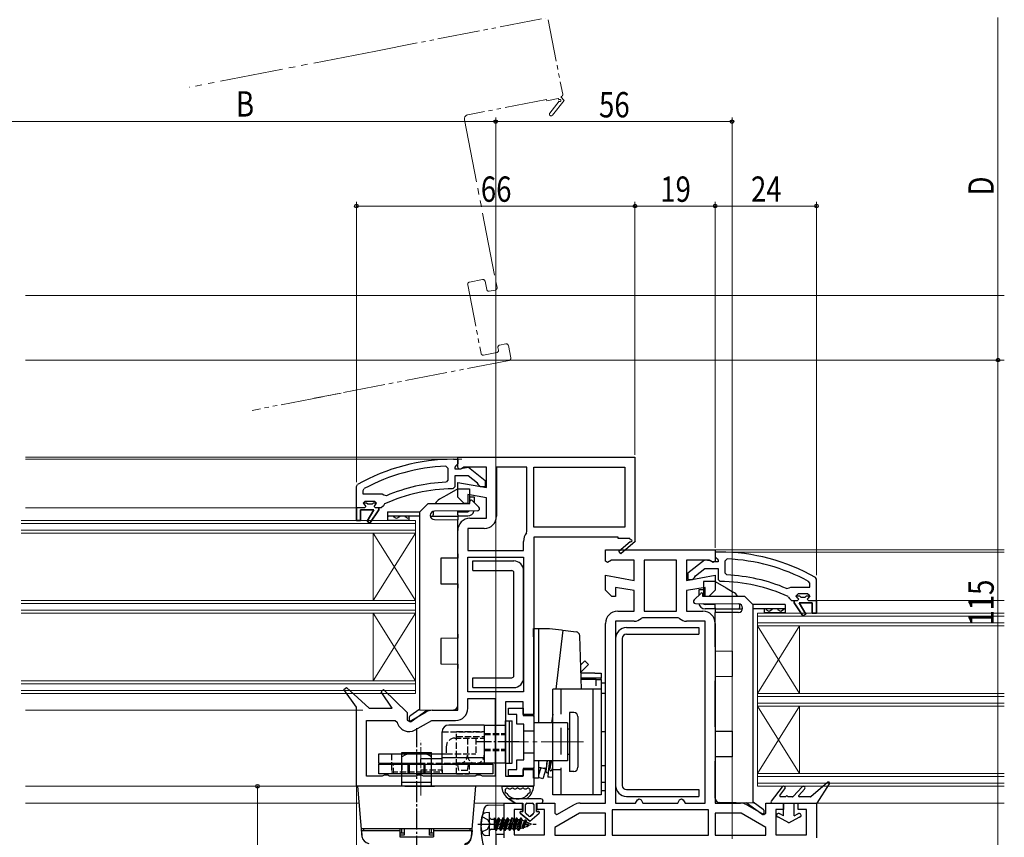
# Model space of a CAD drawing. Extents: x 0 to 990, y 0 to 1602.
# Drawn here: x 331 to 564, y 312 to 506 of the extents above; entities that cross this region are included whole.
import ezdxf

# ---------------------------------------------------------------- set-up
doc = ezdxf.new("R2010")
doc.units = 0
for name, pattern in [('HIDDEN', [9.525, 6.35, -3.175]), ('YCENTER_1', [13, 10, -1, 1, -1]), ('YDIVIDE_1', [15, 10, -1, 1, -1, 1, -1]), ('YHIDDEN_1', [4, 3, -1])]:
    doc.linetypes.add(name, pattern=pattern)
for name, color, linetype, lineweight in [('YKK_11', 7, 'CONTINUOUS', 30), ('YKK_12', 2, 'CONTINUOUS', 13), ('YKK_13', 4, 'CONTINUOUS', 30), ('YKK_D', 6, 'CONTINUOUS', 13)]:
    doc.layers.add(name, color=color, linetype=linetype, lineweight=lineweight)
doc.styles.add('text-b', font='extslim2.shx', dxfattribs={"width": 0.8, "bigfont": 'extfont2.shx'})

msp = doc.modelspace()

# ---------------------------------------------------------------- linework, layer by layer
at = {"layer": 'YKK_11', "linetype": 'ByBlock', "lineweight": 30, "ltscale": 0.5}
for p, q in [((433.28, 401.49), (434.28, 401.49)), ((434.28, 401.49), (434.28, 400.39)), ((433.85, 399.89), (433.58, 399.6)), ((433.58, 399.6), (433.58, 399.19)), ((433.58, 399.19), (434.98, 399.19)), ((434.28, 400.39), (433.85, 399.89)), ((434.98, 399.19), (435.38, 399.39)), ((435.38, 399.39), (436.8, 399.58)), ((436.8, 399.58), (440.78, 396.46)), ((436.74, 397.59), (433.58, 397.59)), ((433.58, 397.59), (433.58, 394.99)), ((438.99, 395.83), (436.74, 397.59)), ((410.28, 395.04), (410.54, 395.47)), ((410.28, 389.99), (410.28, 395.04)), ((433.58, 394.99), (433.09, 394.49)), ((439.18, 395.46), (438.99, 395.83)), ((439.68, 394.99), (439.18, 395.46)), ((440.78, 394.99), (439.68, 394.99)), ((440.78, 396.46), (440.78, 394.99)), ((410.28, 386.99), (410.28, 389.99)), ((410.28, 389.99), (410.28, 386.99)), ((412.18, 389.99), (410.28, 389.99)), ((411.88, 391.09), (412.38, 391.59)), ((412.69, 391.09), (411.88, 391.09)), ((412.69, 391.09), (411.88, 391.09)), ((411.88, 391.09), (412.26, 390.58)), ((412.48, 390.29), (412.18, 389.99)), ((412.26, 390.58), (412.48, 390.29)), ((412.38, 391.59), (414.58, 391.59)), ((412.99, 390.83), (412.69, 391.09)), ((412.99, 390.83), (412.69, 391.09)), ((413.98, 390.83), (412.99, 390.83)), ((413.98, 390.83), (412.99, 390.83)), ((414.28, 391.09), (413.98, 390.83)), ((414.28, 391.09), (413.98, 390.83)), ((415.08, 391.09), (414.28, 391.09)), ((415.08, 391.09), (414.28, 391.09)), ((415.08, 391.09), (414.28, 391.09)), ((414.58, 391.59), (415.08, 391.09)), ((416.18, 389.99), (415.58, 389.99)), ((415.58, 389.99), (415.58, 389.49)), ((416.68, 390.48), (416.18, 389.99)), ((416.97, 390.92), (416.68, 390.48)), ((414.38, 389.49), (411.28, 389.49)), ((411.28, 389.49), (411.28, 386.99)), ((412.82, 386.78), (414.38, 389.49)), ((415.58, 389.49), (413.5, 386.36)), ((411.28, 386.99), (410.28, 386.99)), ((413.5, 386.36), (412.82, 386.78)), ((496.28, 379.5), (495.28, 379.5)), ((495.28, 379.5), (495.28, 378.4)), ((495.28, 378.4), (495.72, 377.9)), ((492.77, 377.59), (488.78, 374.47)), ((490.58, 373.84), (492.82, 375.6)), ((494.18, 377.4), (492.77, 377.59)), ((492.82, 375.6), (495.98, 375.6)), ((494.58, 377.2), (494.18, 377.4)), ((495.98, 377.2), (494.58, 377.2)), ((495.72, 377.9), (495.98, 377.6)), ((495.98, 377.6), (495.98, 377.2)), ((495.98, 375.6), (495.98, 373)), ((488.78, 374.47), (488.78, 373)), ((489.88, 373), (490.38, 373.47)), ((490.38, 373.47), (490.58, 373.84)), ((519.28, 373.05), (519.03, 373.48)), ((488.78, 373), (489.88, 373)), ((495.98, 373), (496.48, 372.5)), ((519.28, 368), (519.28, 373.05)), ((512.59, 368.92), (512.88, 368.48)), ((514.98, 369.6), (514.48, 369.1)), ((514.48, 369.1), (515.29, 369.1)), ((514.48, 369.1), (515.29, 369.1)), ((514.48, 369.1), (515.29, 369.1)), ((517.18, 369.6), (514.98, 369.6)), ((515.29, 369.1), (515.59, 368.84)), ((515.29, 369.1), (515.59, 368.84)), ((515.59, 368.84), (516.58, 368.84)), ((515.59, 368.84), (516.58, 368.84)), ((516.58, 368.84), (516.88, 369.1)), ((516.58, 368.84), (516.88, 369.1)), ((516.88, 369.1), (517.68, 369.1)), ((516.88, 369.1), (517.68, 369.1)), ((517.31, 368.59), (517.08, 368.3)), ((517.68, 369.1), (517.18, 369.6)), ((517.68, 369.1), (517.31, 368.59)), ((512.88, 368.48), (513.38, 368)), ((513.38, 368), (513.98, 368)), ((513.98, 368), (513.98, 367.5)), ((513.98, 367.5), (516.07, 364.37)), ((516.75, 364.79), (515.18, 367.5)), ((515.18, 367.5), (518.28, 367.5)), ((517.08, 368.3), (517.38, 368)), ((517.38, 368), (519.28, 368)), ((518.28, 367.5), (518.28, 365)), ((519.28, 365), (519.28, 368)), ((519.28, 368), (519.28, 365)), ((516.07, 364.37), (516.75, 364.79)), ((518.28, 365), (519.28, 365))]:
    msp.add_line(p, q, dxfattribs=at)
at = {"layer": 'YKK_11', "linetype": 'ByBlock', "lineweight": -2}
for p, q in [((434.28, 400.49), (434.28, 401.99)), ((434.28, 401.99), (476.28, 401.99)), ((476.28, 401.99), (476.28, 382.12)), ((434.28, 399.59), (434.28, 400.49)), ((434.58, 399.13), (434.28, 399.59)), ((435.05, 399.16), (434.58, 399.13)), ((435.73, 399.59), (435.05, 399.16)), ((441.08, 399.59), (435.73, 399.59)), ((441.08, 394.78), (441.08, 399.59)), ((450.68, 399.59), (443.48, 399.59)), ((443.48, 399.59), (443.48, 387.99)), ((450.68, 384.35), (450.68, 399.59)), ((450.68, 384.35), (450.68, 399.59)), ((452.28, 399.59), (473.88, 399.59)), ((452.28, 399.59), (473.88, 399.59)), ((452.28, 385.39), (452.28, 399.59)), ((473.88, 399.59), (473.88, 385.39)), ((434.28, 392.49), (434.28, 395.98)), ((434.28, 395.98), (441.08, 394.78)), ((435.78, 390.99), (434.28, 392.49)), ((441.08, 392.34), (436.68, 393.12)), ((436.68, 393.12), (436.68, 390.99)), ((441.08, 387.49), (441.08, 392.34)), ((436.68, 390.99), (435.78, 390.99)), ((437.18, 387.49), (441.08, 387.49)), ((440.58, 385.09), (436.68, 385.09)), ((436.68, 385.09), (436.68, 379.89)), ((473.88, 385.39), (452.28, 385.39)), ((434.28, 341.99), (434.28, 384.59)), ((450.58, 384.05), (450.68, 384.35)), ((472.28, 382.99), (452.28, 382.99)), ((452.28, 382.99), (452.28, 340.99)), ((472.28, 382.69), (472.28, 382.99)), ((475.03, 382.69), (472.28, 382.69)), ((475.21, 382.38), (475.03, 382.69)), ((449.88, 379.89), (449.88, 381.99)), ((472.42, 379.69), (475.14, 382)), ((476.36, 381.99), (472.94, 379.08)), ((476.28, 382.12), (476.36, 381.99)), ((436.68, 379.89), (449.88, 379.89)), ((436.68, 346.39), (436.68, 378.29)), ((436.68, 346.39), (436.68, 378.29)), ((436.68, 378.29), (449.88, 378.29)), ((449.88, 378.29), (449.88, 346.39)), ((472.94, 379.08), (472.42, 379.69)), ((407.33, 346.89), (407.92, 347.41)), ((410.28, 342.7), (407.33, 346.89)), ((407.92, 347.41), (413.28, 342.49)), ((416.13, 346.4), (416.73, 346.9)), ((418.75, 342.49), (416.13, 346.4)), ((416.73, 346.9), (422.28, 341.5)), ((449.88, 346.39), (436.68, 346.39)), ((436.68, 342.49), (436.68, 344.79)), ((436.68, 344.79), (443.18, 344.79)), ((443.18, 344.79), (443.18, 326.39)), ((443.18, 344.79), (443.18, 326.39)), ((449.78, 343.99), (445.58, 343.99)), ((445.58, 343.99), (445.58, 326.39)), ((449.78, 340.99), (449.78, 343.99)), ((410.28, 323.99), (410.28, 342.7)), ((413.28, 342.49), (418.75, 342.49)), ((422.28, 341.5), (422.28, 339.64)), ((422.85, 339.31), (426.81, 341.6)), ((428.26, 341.99), (434.28, 341.99)), ((452.28, 340.99), (449.78, 340.99)), ((412.68, 326.39), (412.68, 339.59)), ((412.68, 339.59), (419.47, 339.59)), ((419.47, 339.59), (419.96, 339.2)), ((422.28, 339.64), (422.85, 339.31)), ((424.23, 337.34), (428.12, 339.59)), ((428.12, 339.59), (433.78, 339.59)), ((416.85, 326.64), (416.42, 326.39)), ((417.72, 326.64), (416.85, 326.64)), ((418.15, 326.39), (417.72, 326.64)), ((424.85, 326.64), (424.42, 326.39)), ((425.72, 326.64), (424.85, 326.64)), ((426.15, 326.39), (425.72, 326.64)), ((438.85, 326.64), (438.42, 326.39)), ((439.72, 326.64), (438.85, 326.64)), ((440.15, 326.39), (439.72, 326.64)), ((449.78, 326.39), (449.78, 327.99)), ((449.78, 327.99), (452.28, 327.99)), ((452.28, 327.99), (452.28, 323.99)), ((416.42, 326.39), (412.68, 326.39)), ((424.42, 326.39), (418.15, 326.39)), ((438.42, 326.39), (426.15, 326.39)), ((443.18, 326.39), (440.15, 326.39)), ((445.58, 326.39), (449.78, 326.39)), ((452.28, 323.99), (410.28, 323.99))]:
    msp.add_line(p, q, dxfattribs=at)
at = {"layer": 'YKK_11', "linetype": 'ByBlock', "lineweight": -2, "ltscale": 0.5}
for p, q in [((431.46, 399.85), (431.98, 399.35)), ((431.98, 399.35), (431.98, 396.55)), ((411.88, 394.1), (412.15, 394.53)), ((431.98, 396.55), (431.51, 396.05)), ((411.88, 393.19), (411.88, 394.1)), ((416.4, 393.19), (411.88, 393.19)), ((416.4, 393.19), (411.88, 393.19)), ((416.79, 393), (416.4, 393.19)), ((417.38, 392.84), (416.79, 393)), ((410.28, 389.99), (410.28, 386.99)), ((415.08, 391.09), (414.28, 391.09)), ((414.48, 390.29), (414.71, 390.58)), ((414.78, 389.99), (414.48, 390.29)), ((414.71, 390.58), (415.08, 391.06)), ((415.58, 389.99), (414.78, 389.99)), ((415.08, 391.06), (415.08, 391.09)), ((415.58, 389.49), (415.58, 389.99)), ((411.28, 386.99), (411.28, 389.49)), ((411.28, 389.49), (414.38, 389.49)), ((414.38, 389.49), (412.82, 386.78)), ((413.5, 386.36), (415.58, 389.49)), ((410.28, 386.99), (411.28, 386.99)), ((412.82, 386.78), (413.5, 386.36)), ((469.28, 377.31), (469.28, 380)), ((469.28, 380), (482.28, 380)), ((482.28, 380), (495.28, 380)), ((495.28, 380), (495.28, 377.31)), ((469.8, 377.02), (469.28, 377.31)), ((470.73, 377.6), (469.8, 377.02)), ((476.08, 377.6), (470.73, 377.6)), ((476.08, 372.79), (476.08, 377.6)), ((482.28, 377.6), (478.48, 377.6)), ((478.48, 377.6), (478.48, 365.5)), ((486.08, 377.6), (482.28, 377.6)), ((486.08, 365.5), (486.08, 377.6)), ((486.08, 365.5), (486.08, 377.6)), ((493.84, 377.6), (488.48, 377.6)), ((488.48, 377.6), (488.48, 372.79)), ((494.77, 377.02), (493.84, 377.6)), ((495.28, 377.31), (494.77, 377.02)), ((498.1, 377.86), (497.58, 377.36)), ((497.58, 377.36), (497.58, 374.56)), ((469.28, 370.5), (469.28, 373.99)), ((469.28, 373.99), (476.08, 372.79)), ((488.48, 372.79), (495.28, 373.99)), ((495.28, 373.99), (495.28, 370.5)), ((497.58, 374.56), (498.06, 374.06)), ((476.08, 370.36), (471.68, 371.13)), ((471.68, 371.13), (471.68, 369)), ((492.88, 371.13), (488.48, 370.36)), ((492.88, 369), (492.88, 371.13)), ((512.19, 370.85), (512.78, 371.01)), ((512.78, 371.01), (513.17, 371.2)), ((513.17, 371.2), (517.68, 371.2)), ((513.17, 371.2), (517.68, 371.2)), ((517.68, 372.1), (517.42, 372.54)), ((517.68, 371.2), (517.68, 372.1)), ((470.78, 369), (469.28, 370.5)), ((471.68, 369), (470.78, 369)), ((476.08, 365.5), (476.08, 370.36)), ((488.48, 370.36), (488.48, 365.5)), ((493.78, 369), (492.88, 369)), ((495.28, 370.5), (493.78, 369)), ((514.48, 369.07), (514.48, 369.1)), ((514.48, 369.1), (515.29, 369.1)), ((514.86, 368.59), (514.48, 369.07)), ((515.08, 368.3), (514.86, 368.59)), ((513.98, 367.5), (513.98, 368)), ((513.98, 368), (514.78, 368)), ((516.07, 364.37), (513.98, 367.5)), ((514.78, 368), (515.08, 368.3)), ((518.28, 367.5), (515.18, 367.5)), ((515.18, 367.5), (516.75, 364.79)), ((518.28, 365), (518.28, 367.5)), ((519.28, 368), (519.28, 365)), ((472.18, 365.5), (476.08, 365.5)), ((478.48, 365.5), (482.28, 365.5)), ((482.28, 365.5), (486.08, 365.5)), ((488.48, 365.5), (492.38, 365.5)), ((516.75, 364.79), (516.07, 364.37)), ((519.28, 365), (518.28, 365)), ((469.28, 320), (469.28, 362.6)), ((471.68, 363.1), (471.68, 320)), ((471.68, 363.1), (471.68, 320)), ((476.08, 363.1), (471.68, 363.1)), ((478.08, 363.9), (477.74, 363.76)), ((482.28, 363.9), (478.08, 363.9)), ((486.48, 363.9), (482.28, 363.9)), ((486.83, 363.76), (486.48, 363.9)), ((492.88, 363.1), (488.48, 363.1)), ((492.88, 320), (492.88, 363.1)), ((495.28, 362.6), (495.28, 320)), ((445.28, 311.8), (445.28, 320)), ((445.28, 320), (449.58, 320)), ((449.58, 320), (449.58, 318.5)), ((453.08, 318.5), (453.08, 320)), ((453.08, 320), (457.28, 320)), ((457.28, 320), (457.28, 317.58)), ((457.78, 317.29), (461.81, 319.61)), ((463.26, 320), (469.28, 320)), ((471.68, 320), (476.42, 320)), ((476.42, 320), (476.85, 320.75)), ((476.85, 320.75), (477.28, 321)), ((477.28, 321), (477.72, 320.75)), ((477.72, 320.75), (478.15, 320)), ((478.15, 320), (482.28, 320)), ((482.28, 320), (486.42, 320)), ((486.42, 320), (486.85, 320.75)), ((486.85, 320.75), (487.28, 321)), ((487.28, 321), (487.72, 320.75)), ((487.72, 320.75), (488.15, 320)), ((488.15, 320), (492.88, 320)), ((495.28, 320), (501.31, 320)), ((502.76, 319.61), (506.78, 317.29)), ((507.28, 317.58), (507.28, 320)), ((507.28, 320), (511.48, 320)), ((511.48, 320), (511.48, 318.5)), ((514.98, 318.5), (514.98, 320)), ((514.98, 320), (519.28, 320)), ((519.28, 320), (519.28, 311.8)), ((449.58, 318.5), (447.68, 318.5)), ((447.68, 318.5), (447.68, 312.5)), ((454.88, 318.5), (453.08, 318.5)), ((454.88, 312.5), (454.88, 318.5)), ((463.12, 317.6), (457.28, 314.23)), ((457.28, 317.58), (457.78, 317.29)), ((469.28, 317.6), (463.12, 317.6)), ((469.28, 312.4), (469.28, 317.6)), ((482.28, 318.4), (470.88, 318.4)), ((470.88, 318.4), (470.88, 312.4)), ((493.68, 318.4), (482.28, 318.4)), ((493.68, 318.4), (482.28, 318.4)), ((493.68, 312.4), (493.68, 318.4)), ((501.44, 317.6), (495.28, 317.6)), ((495.28, 317.6), (495.28, 312.4)), ((507.28, 314.23), (501.44, 317.6)), ((506.78, 317.29), (507.28, 317.58)), ((511.48, 318.5), (509.68, 318.5)), ((509.68, 318.5), (509.68, 312.5)), ((516.88, 318.5), (514.98, 318.5)), ((516.88, 312.5), (516.88, 318.5)), ((457.28, 314.23), (457.28, 312.4)), ((507.28, 312.4), (507.28, 314.23)), ((447.68, 312.5), (454.88, 312.5)), ((457.28, 312.4), (469.28, 312.4)), ((457.28, 312.4), (469.28, 312.4)), ((470.88, 312.4), (482.28, 312.4)), ((482.28, 312.4), (493.68, 312.4)), ((495.28, 312.4), (507.28, 312.4)), ((495.28, 312.4), (507.28, 312.4)), ((509.68, 312.5), (516.88, 312.5))]:
    msp.add_line(p, q, dxfattribs=at)
at = {"layer": 'YKK_11', "linetype": 'ByBlock', "lineweight": 30, "ltscale": 0.5}
for centre, radius, start, end in [((433.28, 355.49), 46, 90, 119.6372), ((433.28, 355.49), 39, 90.2901, 114.7198), ((496.28, 333.5), 46, 60.3628, 90), ((496.28, 333.5), 39, 65.2802, 89.7099)]:
    msp.add_arc(centre, radius, start, end, dxfattribs=at)
at = {"layer": 'YKK_11', "linetype": 'ByBlock', "lineweight": -2, "ltscale": 0.5}
for centre, radius, start, end in [((433.28, 355.49), 44.4, 92.3499, 118.4298), ((433.28, 355.49), 40.6, 92.5101, 113.062), ((496.28, 333.5), 44.4, 61.5702, 87.6501), ((496.28, 333.5), 40.6, 66.938, 87.4899), ((472.18, 362.6), 2.9, 90, 180), ((492.38, 362.6), 2.9, 0, 90), ((476.08, 365.5), 2.4, 270, 313.6028), ((488.48, 365.5), 2.4, 226.3972, 270), ((463.26, 317.1), 2.9, 90, 120), ((501.31, 317.1), 2.9, 60, 90)]:
    msp.add_arc(centre, radius, start, end, dxfattribs=at)
at = {"layer": 'YKK_11', "linetype": 'ByBlock', "lineweight": -2}
for centre, radius, start, end in [((437.18, 384.59), 2.9, 90, 180), ((440.58, 387.99), 2.9, 270, 360), ((453.28, 381.99), 3.4, 142.6431, 180), ((475.33, 382.16), 0.25, 220.357, 120), ((428.26, 339.09), 2.9, 90, 120), ((433.78, 342.49), 2.9, 270, 360), ((422.78, 339.85), 2.9, 193.0206, 300)]:
    msp.add_arc(centre, radius, start, end, dxfattribs=at)
at = {"layer": 'YKK_12', "linetype": 'YDIVIDE_1'}
for p, q in [((414.88, 498.23), (455.13, 506.05)), ((455.71, 505.66), (459.15, 487.99)), ((455.32, 486.73), (436.67, 483.11)), ((455.38, 486.44), (455.32, 486.73)), ((458.07, 486.96), (455.38, 486.44)), ((456.09, 483.52), (458.31, 486.31)), ((459.51, 486.53), (456.71, 483.02)), ((458.31, 486.7), (458.07, 486.96)), ((458.75, 487.4), (459.51, 486.53)), ((440.18, 444.06), (437.04, 443.45)), ((441.15, 441.7), (440.77, 443.66)), ((436.65, 442.86), (439.81, 426.57)), ((443.21, 441.59), (441.74, 441.31)), ((443.94, 427.37), (443.82, 427.96)), ((444.22, 428.54), (445.69, 428.83)), ((446.28, 428.44), (446.85, 425.49)), ((446.45, 424.9), (385.55, 413.07)), ((440.4, 426.17), (443.54, 426.78))]:
    msp.add_line(p, q, dxfattribs=at)
at = {"layer": 'YKK_12', "linetype": 'YDIVIDE_1', "ltscale": 1.5}
for p, q in [((414.88, 498.23), (370.67, 489.63)), ((435.88, 481.93), (443.6, 442.18)), ((406.7, 417.18), (400.28, 415.93))]:
    msp.add_line(p, q, dxfattribs=at)
at = {"layer": 'YKK_12'}
for p, q in [((331.87, 440.3), (563.78, 440.3)), ((331.87, 425), (563.78, 425)), ((331.87, 425), (563.78, 425)), ((331.87, 425), (563.78, 425)), ((331.87, 402), (435.78, 402)), ((435.28, 401.5), (331.87, 401.5)), ((331.87, 390), (411.28, 390)), ((494.78, 380), (563.78, 380)), ((496.29, 379.5), (563.78, 379.5)), ((519.28, 368), (563.78, 368)), ((331.87, 342), (411.78, 342)), ((412.28, 324), (331.87, 324)), ((331.87, 320), (410.93, 320)), ((438.25, 320), (445.78, 320)), ((518.78, 320), (563.78, 320))]:
    msp.add_line(p, q, dxfattribs=at)
at = {"layer": 'YKK_12', "linetype": 'Continuous', "ltscale": 0.5}
for p, q in [((331.87, 425), (478.46, 424.99)), ((482.46, 425), (563.78, 425)), ((330.87, 386.99), (424.28, 386.99)), ((330.87, 386.29), (424.28, 386.29)), ((424.28, 364.99), (424.28, 386.99)), ((424.28, 345.99), (424.28, 386.99)), ((330.87, 384.69), (424.28, 384.69)), ((330.87, 383.99), (424.28, 383.99)), ((414.28, 367.99), (414.28, 383.99)), ((424.28, 367.99), (414.28, 383.99)), ((424.28, 383.99), (414.28, 367.99)), ((330.87, 367.99), (424.28, 367.99)), ((330.87, 367.29), (424.28, 367.29)), ((330.87, 365.69), (424.28, 365.69)), ((330.87, 364.99), (424.28, 364.99)), ((414.28, 348.99), (414.28, 364.99)), ((424.28, 348.99), (414.28, 364.99)), ((424.28, 364.99), (414.28, 348.99)), ((505.28, 365), (563.78, 365)), ((505.28, 324), (505.28, 365)), ((505.28, 364.3), (563.78, 364.3)), ((505.28, 362.7), (563.78, 362.7)), ((505.28, 362), (563.78, 362)), ((330.87, 348.99), (424.28, 348.99)), ((330.87, 348.29), (424.28, 348.29)), ((330.87, 346.69), (424.28, 346.69)), ((330.87, 345.99), (424.28, 345.99)), ((505.28, 346), (563.78, 346)), ((505.28, 345.3), (563.78, 345.3)), ((505.28, 343.7), (563.78, 343.7)), ((505.28, 343), (563.78, 343)), ((505.28, 327), (563.78, 327)), ((505.28, 326.3), (563.78, 326.3)), ((505.28, 324.7), (563.78, 324.7)), ((505.28, 324), (563.78, 324))]:
    msp.add_line(p, q, dxfattribs=at)
at = {"layer": 'YKK_12', "linetype": 'Continuous'}
for p, q in [((505.28, 346), (515.28, 362)), ((505.28, 362), (515.28, 346)), ((515.28, 346), (515.28, 362)), ((505.28, 327), (515.28, 343)), ((505.28, 343), (515.28, 327)), ((515.28, 327), (515.28, 343))]:
    msp.add_line(p, q, dxfattribs=at)
at = {"layer": 'YKK_12', "linetype": 'YDIVIDE_1'}
for centre, radius, start, end in [((458.66, 487.89), 0.5, 281, 11), ((458.47, 486.51), 0.25, 231.357, 131), ((436.86, 482.13), 1, 101, 191), ((456.4, 483.27), 0.4, 141.357, 321.357), ((437.14, 442.96), 0.5, 101, 191), ((440.28, 443.57), 0.5, 11, 101), ((441.64, 441.8), 0.5, 191, 281), ((443.11, 442.08), 0.5, 281, 11), ((443.45, 427.27), 0.5, 281, 11), ((444.31, 428.05), 0.5, 101, 191), ((445.78, 428.34), 0.5, 11, 101), ((440.3, 426.66), 0.5, 191, 281), ((446.36, 425.4), 0.5, 281, 11)]:
    msp.add_arc(centre, radius, start, end, dxfattribs=at)
at = {"layer": 'YKK_13', "linetype": 'Continuous'}
for p, q in [((434.28, 394.49), (431.68, 392.99)), ((434.28, 394.49), (437.08, 394.49)), ((437.08, 394.49), (437.08, 390.99)), ((431.68, 392.99), (429.98, 392.01)), ((427.28, 390.99), (425.28, 388.99)), ((427.28, 390.99), (437.18, 390.99)), ((437.18, 390.99), (437.18, 391.48)), ((437.69, 391.7), (439.29, 390.15)), ((417.73, 387.83), (417.68, 387.8)), ((417.73, 388.05), (417.73, 387.83)), ((419.1, 388.05), (419.1, 387.83)), ((419.79, 387.43), (419.1, 387.83)), ((420.48, 387.83), (419.79, 387.43)), ((420.48, 388.05), (420.48, 387.83)), ((421.85, 388.05), (421.85, 387.83)), ((422.54, 387.43), (421.85, 387.83)), ((422.68, 387.51), (422.54, 387.43)), ((425.28, 341.99), (425.28, 388.99)), ((427.78, 388.2), (427.78, 388.18)), ((427.8, 387.99), (434.28, 387.99)), ((428.48, 389.15), (428.48, 388.29)), ((428.48, 387.99), (428.48, 388.29)), ((438.95, 389.29), (428.77, 389.2)), ((434.28, 388.29), (434.28, 389.25)), ((434.28, 388.29), (434.28, 387.99)), ((434.28, 387.99), (434.28, 387.69)), ((434.28, 387.69), (434.28, 387.13)), ((428.77, 387.18), (434.28, 387.13)), ((434.28, 379.05), (434.28, 387.13)), ((434.28, 378.05), (430.28, 378.01)), ((430.28, 378.01), (430.28, 371.97)), ((434.28, 379.05), (434.28, 378.05)), ((430.28, 371.97), (434.28, 371.93)), ((434.28, 371.93), (434.28, 370.93)), ((434.28, 360.05), (434.28, 370.93)), ((495.28, 372.5), (492.48, 372.5)), ((492.48, 372.5), (492.48, 369)), ((495.28, 372.5), (497.88, 371)), ((497.88, 371), (499.58, 370.02)), ((491.88, 369.71), (490.27, 368.16)), ((492.38, 369), (492.38, 369.5)), ((502.28, 369), (492.38, 369)), ((502.28, 369), (504.28, 367)), ((490.62, 367.3), (500.79, 367.21)), ((495.28, 366.3), (495.28, 367.26)), ((495.28, 366.3), (495.28, 366)), ((501.08, 367.17), (501.08, 366.3)), ((501.08, 366), (501.08, 366.3)), ((504.28, 320), (504.28, 367)), ((501.77, 366), (495.28, 366)), ((495.28, 366), (495.28, 365.7)), ((495.28, 365.7), (495.28, 365.15)), ((500.79, 365.2), (495.28, 365.15)), ((495.28, 357.06), (495.28, 365.15)), ((501.78, 366.21), (501.78, 366.2)), ((507.37, 366.06), (507.37, 365.84)), ((508.06, 365.44), (507.37, 365.84)), ((508.74, 365.84), (508.06, 365.44)), ((508.74, 366.06), (508.74, 365.84)), ((510.12, 366.06), (510.12, 365.84)), ((510.81, 365.44), (510.12, 365.84)), ((511.49, 365.84), (510.81, 365.44)), ((511.49, 366.06), (511.49, 365.84)), ((434.28, 360.05), (434.28, 359.05)), ((434.28, 359.05), (430.28, 359.01)), ((430.28, 359.01), (430.28, 352.97)), ((495.28, 357.06), (495.28, 356.06)), ((495.28, 356.06), (499.28, 356.03)), ((499.28, 356.03), (499.28, 349.98)), ((430.28, 352.97), (434.28, 352.93)), ((434.28, 352.93), (434.28, 351.93)), ((434.28, 343.13), (434.28, 351.93)), ((499.28, 349.98), (495.28, 349.95)), ((495.28, 349.95), (495.28, 348.95)), ((495.28, 338.06), (495.28, 348.95)), ((425.28, 342.3), (422.91, 340.57)), ((423.26, 339.34), (426.93, 342.02)), ((425.28, 341.99), (433.3, 342.13)), ((422.78, 340.32), (422.78, 339.58)), ((495.28, 338.06), (495.28, 337.06)), ((495.28, 337.06), (499.28, 337.03)), ((499.28, 337.03), (499.28, 330.98)), ((499.28, 330.98), (495.28, 330.95)), ((495.28, 330.95), (495.28, 329.95)), ((495.28, 321.14), (495.28, 329.95)), ((453.99, 321), (446.43, 321)), ((446.43, 321), (447.88, 320)), ((447.88, 320), (446.43, 321)), ((447.88, 320), (449.68, 320)), ((447.88, 320), (449.68, 320)), ((449.68, 320), (449.68, 318)), ((449.68, 318), (449.68, 320)), ((450.38, 317.7), (450.38, 319.7)), ((450.38, 317.7), (450.38, 319.7)), ((450.68, 320), (451.98, 320)), ((450.68, 320), (451.98, 320)), ((452.28, 319.7), (452.28, 317.7)), ((452.28, 319.7), (452.28, 317.7)), ((452.98, 320), (453.98, 320)), ((452.98, 318), (452.98, 320)), ((452.98, 320), (453.98, 320)), ((452.98, 318), (452.98, 320)), ((504.28, 320), (496.27, 320.14)), ((506.31, 317.35), (502.64, 320.03)), ((504.28, 320.32), (506.66, 318.58)), ((449.06, 317.64), (451.33, 315.7)), ((451.33, 315.7), (449.06, 317.64)), ((449.68, 318), (449.19, 318)), ((449.19, 318), (449.68, 318)), ((451.14, 316.92), (450.49, 317.47)), ((451.14, 316.92), (450.49, 317.47)), ((451.33, 315.7), (453.61, 317.64)), ((451.33, 315.7), (453.61, 317.64)), ((452.18, 317.47), (451.53, 316.92)), ((451.53, 316.92), (452.18, 317.47)), ((453.48, 318), (452.98, 318)), ((452.98, 318), (453.48, 318)), ((506.78, 318.34), (506.78, 317.6))]:
    msp.add_line(p, q, dxfattribs=at)
at = {"layer": 'YKK_13', "linetype": 'YHIDDEN_1'}
for p, q in [((437.08, 392.55), (438.18, 392.55)), ((492.48, 370.56), (491.38, 370.56)), ((449.98, 337.09), (452.28, 337.09)), ((449.98, 331.89), (452.28, 331.89)), ((440.02, 316.8), (441.34, 316.14)), ((441.34, 316.14), (441.95, 315)), ((441.34, 313.85), (441.95, 315)), ((440.02, 313.2), (441.34, 313.85))]:
    msp.add_line(p, q, dxfattribs=at)
at = {"layer": 'YKK_13'}
for p, q in [((438.18, 392.55), (438.18, 391.22)), ((417.68, 389.05), (425.28, 389.05)), ((417.68, 389.05), (417.68, 388.05)), ((417.68, 388.05), (425.28, 388.05)), ((417.68, 388.05), (417.68, 387.05)), ((422.68, 388.05), (422.68, 387.05)), ((434.28, 389.05), (436.68, 389.05)), ((434.28, 388.05), (436.68, 388.05)), ((417.68, 387.05), (422.68, 387.05)), ((417.68, 387.05), (422.68, 387.05)), ((437.88, 375.09), (437.88, 377.39)), ((437.88, 377.39), (447.58, 377.39)), ((437.88, 375.09), (447.08, 375.09)), ((447.58, 350.19), (447.58, 374.59)), ((449.88, 349.69), (449.88, 375.09)), ((491.38, 370.56), (491.38, 369.23)), ((495.28, 367.06), (492.88, 367.06)), ((511.88, 367.06), (504.28, 367.06)), ((511.88, 367.06), (511.88, 366.06)), ((495.28, 366.06), (492.88, 366.06)), ((511.88, 366.06), (504.28, 366.06)), ((506.88, 366.06), (506.88, 365.06)), ((511.88, 365.06), (506.88, 365.06)), ((511.88, 365.06), (506.88, 365.06)), ((511.88, 366.06), (511.88, 365.06)), ((474.28, 361.6), (491.38, 361.6)), ((491.38, 361.6), (491.38, 360)), ((452.26, 361.38), (453.46, 361.38)), ((452.26, 359.38), (452.26, 361.38)), ((452.26, 359.38), (452.26, 340.54)), ((453.46, 361.38), (453.46, 359.38)), ((453.46, 361.38), (456.03, 361.38)), ((453.46, 359.38), (453.46, 338.99)), ((456.03, 361.38), (458.88, 361.03)), ((459.22, 360.99), (457.51, 346.99)), ((458.88, 361.03), (459.22, 360.99)), ((459.22, 360.99), (462.32, 360.61)), ((474.28, 360), (491.38, 360)), ((471.68, 359), (471.68, 324.2)), ((473.28, 359), (473.28, 324.2)), ((463.44, 352.75), (463.71, 353.02)), ((463.71, 353.02), (464.42, 353.73)), ((464.42, 353.73), (465.26, 352.88)), ((465.26, 352.88), (464.56, 352.17)), ((464.56, 352.17), (463.5, 351.11)), ((466.76, 350.78), (463.51, 350.78)), ((466.76, 350.78), (468.26, 350.78)), ((468.26, 350.78), (468.26, 349.58)), ((437.88, 347.39), (437.88, 349.69)), ((437.88, 349.69), (447.08, 349.69)), ((466.76, 349.58), (463.55, 349.58)), ((467.06, 349.28), (463.56, 349.28)), ((468.26, 349.58), (466.76, 349.58)), ((467.06, 349.28), (468.26, 349.28)), ((467.06, 347.78), (467.06, 349.28)), ((468.26, 349.28), (468.26, 349.58)), ((468.26, 349.28), (468.26, 347.78)), ((468.28, 348.44), (468.28, 324.94)), ((469.28, 348.44), (468.28, 348.44)), ((469.28, 324.94), (469.28, 348.44)), ((437.88, 347.39), (447.58, 347.39)), ((468.28, 346.99), (456.78, 346.99)), ((456.78, 321.99), (456.78, 346.99)), ((466.28, 346.99), (466.28, 321.99)), ((468.28, 346.99), (468.28, 321.99)), ((469.28, 345.99), (468.28, 345.99)), ((468.28, 345.99), (468.28, 322.99)), ((469.28, 322.99), (469.28, 345.99)), ((456.78, 341.1), (456.52, 338.99)), ((456.78, 340.68), (456.73, 340.68)), ((460.78, 341.49), (460.78, 327.49)), ((461.78, 341.49), (460.78, 341.49)), ((460.28, 338.99), (452.28, 338.99)), ((456.6, 339.13), (456.58, 338.99)), ((460.28, 338.99), (460.28, 329.99)), ((462.78, 340.49), (462.78, 328.49)), ((460.78, 337.49), (460.28, 337.49)), ((468.28, 336.94), (469.28, 336.94)), ((460.78, 331.49), (460.28, 331.49)), ((460.28, 329.99), (452.28, 329.99)), ((453.46, 329.99), (453.46, 327.88)), ((455.48, 329.99), (455.18, 327.55)), ((455.42, 329.99), (455.2, 328.23)), ((455.77, 327.47), (456.08, 329.99)), ((468.28, 328.94), (469.28, 328.94)), ((452.26, 328.43), (452.26, 327.88)), ((452.26, 325.88), (452.26, 327.88)), ((454.01, 328.38), (453.46, 328.38)), ((454.01, 328.38), (453.46, 326.59)), ((453.46, 327.88), (453.46, 325.88)), ((454.01, 328.38), (454.85, 328.28)), ((455.16, 328.03), (454.01, 328.38)), ((455.16, 328.03), (454.54, 326.01)), ((455.2, 328.23), (454.85, 328.28)), ((455.7, 327.31), (455.67, 326.18)), ((461.78, 327.49), (460.78, 327.49)), ((453.46, 325.88), (452.26, 325.88)), ((454.46, 325.73), (453.46, 326.04)), ((454.54, 326.01), (454.46, 325.73)), ((456, 326.14), (455.67, 326.18)), ((456.78, 326.04), (456, 326.14)), ((468.28, 324.94), (469.28, 324.94)), ((517.94, 321.55), (521.89, 324.93)), ((519.48, 320), (522.34, 324.54)), ((445.02, 324), (451.95, 324)), ((446.42, 323.4), (446.85, 323.4)), ((447.65, 323.4), (448.08, 323.4)), ((448.88, 323.4), (449.32, 323.4)), ((450.12, 323.4), (450.55, 323.4)), ((468.28, 321.99), (456.78, 321.99)), ((468.28, 322.99), (469.28, 322.99)), ((474.28, 323.2), (491.38, 323.2)), ((491.38, 323.2), (491.38, 321.6)), ((511.17, 323.85), (508.55, 320.48)), ((510.61, 321.82), (511.8, 323.35)), ((513.74, 321.56), (515.89, 323.87)), ((515.09, 321.84), (516.48, 323.33)), ((474.28, 321.6), (491.38, 321.6)), ((508.78, 320), (519.48, 320)), ((512.06, 321.5), (510.77, 321.5)), ((511.48, 316.95), (511.48, 320)), ((513.6, 321.5), (512.46, 321.5)), ((513.98, 316.95), (513.98, 320)), ((517.81, 321.5), (515.24, 321.5)), ((441.78, 317.75), (440.94, 317.68)), ((445.28, 319.5), (441.47, 319.47)), ((441.78, 312.25), (441.78, 317.75)), ((445.28, 312.57), (445.28, 319.5)), ((510.42, 317.5), (510.18, 317.5)), ((511.48, 316.95), (510.62, 317.45)), ((513.98, 316.95), (514.85, 317.45)), ((515.28, 317.5), (515.05, 317.5)), ((442.18, 316.2), (442.98, 316.2)), ((442.98, 313.8), (442.98, 316.5)), ((442.98, 316.49), (442.98, 316.5)), ((442.98, 316.5), (442.98, 316.5)), ((442.98, 316.5), (443.22, 316.05)), ((442.98, 315.14), (443.22, 316.05)), ((443.12, 313.95), (443.65, 316.05)), ((443.22, 316.05), (443.65, 316.05)), ((443.35, 313.5), (443.94, 316.5)), ((443.45, 313.51), (444.04, 316.5)), ((443.94, 316.5), (443.65, 316.05)), ((443.74, 313.95), (444.28, 316.05)), ((443.94, 316.5), (444.04, 316.5)), ((444.04, 316.5), (444.28, 316.05)), ((444.18, 313.95), (444.71, 316.05)), ((444.28, 316.05), (444.71, 316.05)), ((444.41, 313.5), (445, 316.5)), ((444.51, 313.51), (445.1, 316.5)), ((445, 316.5), (444.71, 316.05)), ((444.8, 313.95), (445.34, 316.05)), ((445, 316.5), (445.1, 316.5)), ((445.1, 316.5), (445.34, 316.05)), ((445.24, 313.95), (445.77, 316.05)), ((445.34, 316.05), (445.77, 316.05)), ((445.47, 313.5), (446.06, 316.5)), ((445.57, 313.51), (446.16, 316.5)), ((446.06, 316.5), (445.77, 316.05)), ((445.86, 313.95), (446.4, 316.05)), ((446.06, 316.5), (446.16, 316.5)), ((446.16, 316.5), (446.4, 316.05)), ((446.3, 313.95), (446.83, 316.05)), ((446.4, 316.05), (446.83, 316.05)), ((446.53, 313.5), (447.12, 316.5)), ((446.63, 313.51), (447.22, 316.5)), ((447.12, 316.5), (446.83, 316.05)), ((446.92, 313.95), (447.46, 316.05)), ((447.12, 316.5), (447.22, 316.5)), ((447.22, 316.5), (447.46, 316.05)), ((447.36, 313.95), (447.89, 316.05)), ((447.89, 316.05), (447.46, 316.05)), ((447.59, 313.5), (448.18, 316.5)), ((447.69, 313.51), (448.28, 316.5)), ((448.18, 316.5), (447.89, 316.05)), ((447.98, 313.95), (448.52, 316.05)), ((448.18, 316.5), (448.28, 316.5)), ((448.28, 316.5), (448.52, 316.05)), ((448.39, 314), (448.92, 316)), ((448.65, 313.5), (449.24, 316.5)), ((448.75, 313.51), (449.34, 316.5)), ((449.24, 316.5), (448.92, 316)), ((449.07, 314), (449.58, 315.92)), ((449.24, 316.5), (449.34, 316.5)), ((449.34, 316.5), (449.58, 315.92)), ((449.53, 314.34), (449.98, 315.5)), ((449.7, 314), (450.3, 316)), ((449.81, 314.01), (450.4, 316)), ((450.3, 316), (449.98, 315.5)), ((450.13, 314.5), (450.58, 315.57)), ((450.3, 316), (450.4, 316)), ((450.4, 316), (450.58, 315.57)), ((451.78, 315), (450.55, 315.51)), ((450.72, 314.63), (450.97, 315.18)), ((450.79, 314.49), (450.96, 315.06)), ((450.87, 314.49), (450.96, 315.06)), ((450.95, 314.66), (451.78, 315)), ((451.02, 314.78), (450.97, 315.18)), ((510.31, 316.7), (510.18, 316.7)), ((512.73, 315.3), (510.31, 316.7)), ((512.73, 315.3), (515.16, 316.7)), ((515.28, 316.7), (515.16, 316.7)), ((442.18, 313.8), (442.98, 313.8)), ((442.98, 313.95), (443.12, 313.95)), ((443.34, 313.5), (443.12, 313.95)), ((443.44, 313.5), (443.34, 313.5)), ((443.44, 313.5), (443.74, 313.95)), ((443.74, 313.95), (444.18, 313.95)), ((444.4, 313.5), (444.18, 313.95)), ((444.5, 313.5), (444.4, 313.5)), ((444.5, 313.5), (444.8, 313.95)), ((444.8, 313.95), (445.24, 313.95)), ((445.46, 313.5), (445.24, 313.95)), ((445.56, 313.5), (445.46, 313.5)), ((445.56, 313.5), (445.86, 313.95)), ((445.86, 313.95), (446.3, 313.95)), ((446.52, 313.5), (446.3, 313.95)), ((446.62, 313.5), (446.52, 313.5)), ((446.62, 313.5), (446.92, 313.95)), ((446.92, 313.95), (447.36, 313.95)), ((447.58, 313.5), (447.36, 313.95)), ((447.68, 313.5), (447.58, 313.5)), ((447.68, 313.5), (447.98, 313.95)), ((447.98, 313.95), (448.25, 313.95)), ((448.64, 313.5), (448.39, 314)), ((448.74, 313.5), (448.64, 313.5)), ((448.74, 313.5), (449.07, 314)), ((449.7, 314), (449.53, 314.34)), ((449.8, 314), (449.7, 314)), ((449.8, 314), (450.13, 314.5)), ((450.17, 314.33), (450.75, 314.57)), ((450.79, 314.49), (450.72, 314.63)), ((450.79, 314.49), (450.87, 314.49)), ((450.87, 314.49), (451.02, 314.78)), ((441.78, 312.25), (440.94, 312.32)), ((445.28, 312.57), (443.28, 312.53)), ((443.28, 312.53), (443.28, 310))]:
    msp.add_line(p, q, dxfattribs=at)
at = {"layer": 'YKK_13', "ltscale": 0.05}
msp.add_line((463.64, 346.99), (463.19, 359.65), dxfattribs=at)
at = {"layer": 'YKK_13', "linetype": 'HIDDEN'}
for p, q in [((458.78, 321.99), (458.78, 346.99)), ((456.78, 327.99), (458.78, 327.99))]:
    msp.add_line(p, q, dxfattribs=at)
at = {"layer": 'YKK_13', "linetype": 'ByBlock', "lineweight": -2, "ltscale": 0.5}
for p, q in [((446.28, 340.99), (446.28, 342.49)), ((446.28, 342.49), (449.78, 342.49)), ((448.28, 340.99), (446.28, 340.99)), ((448.28, 338.74), (448.28, 340.99)), ((449.78, 342.49), (449.78, 340.74)), ((449.78, 340.74), (452.28, 340.74)), ((452.28, 340.74), (452.28, 328.24)), ((449.98, 338.74), (448.28, 338.74)), ((449.98, 330.24), (449.98, 338.74)), ((448.28, 327.99), (448.28, 330.24)), ((448.28, 330.24), (449.98, 330.24)), ((446.28, 326.49), (446.28, 327.99)), ((446.28, 327.99), (448.28, 327.99)), ((452.28, 328.24), (449.78, 328.24)), ((449.78, 328.24), (449.78, 326.49)), ((449.78, 326.49), (446.28, 326.49))]:
    msp.add_line(p, q, dxfattribs=at)
at = {"layer": 'YKK_13', "linetype": 'Continuous', "ltscale": 0.5}
for p, q in [((440.58, 338.5), (432.18, 338.5)), ((440.58, 338.5), (440.58, 337)), ((440.58, 338.5), (445.58, 338.5)), ((440.58, 338.5), (440.58, 329.2)), ((445.58, 329.5), (445.58, 339.5)), ((445.58, 339.5), (447.18, 339.5)), ((447.18, 329.5), (447.18, 339.5)), ((430.58, 329.2), (430.58, 336.9)), ((440.58, 335.4), (440.58, 331.4)), ((415.58, 331.7), (430.58, 331.7)), ((415.58, 329.4), (415.58, 331.7)), ((421.08, 323.99), (421.08, 331.99)), ((421.08, 331.99), (428.08, 331.99)), ((428.08, 323.99), (428.08, 331.99)), ((425.58, 329.4), (415.58, 329.4)), ((415.58, 326.9), (415.58, 329.2)), ((415.58, 329.2), (442.58, 329.2)), ((418.58, 329.4), (418.58, 329.2)), ((430.58, 330.5), (425.58, 330.5)), ((425.58, 329.2), (425.58, 330.5)), ((430.58, 330.8), (440.58, 330.8)), ((430.58, 329.2), (430.58, 330.5)), ((430.58, 329.2), (430.58, 329.4)), ((440.58, 329.2), (430.58, 329.2)), ((440.58, 329.2), (430.58, 329.2)), ((445.58, 329.5), (440.58, 329.5)), ((442.58, 329.2), (442.58, 326.9)), ((445.58, 329.5), (447.18, 329.5)), ((442.58, 326.9), (415.58, 326.9)), ((411.64, 311.9), (410.58, 323.99)), ((421.78, 323.99), (428.78, 323.99)), ((437.53, 311.9), (438.58, 323.99)), ((411.46, 313.99), (437.71, 313.99)), ((411.48, 313.49), (411.6, 312.18)), ((411.48, 313.49), (420.58, 313.49)), ((411.98, 313.99), (420.58, 313.99)), ((411.98, 313.99), (411.98, 313.49)), ((420.58, 313.99), (420.58, 311.99)), ((420.58, 312.99), (421.58, 312.99)), ((421.08, 312.99), (421.07, 313.99)), ((421.58, 313.99), (421.58, 312.43)), ((427.58, 312.43), (427.58, 313.99)), ((427.58, 312.99), (428.58, 312.99)), ((428.08, 312.99), (428.1, 313.99)), ((428.58, 313.99), (428.58, 311.99)), ((428.58, 313.99), (437.18, 313.99)), ((428.58, 313.49), (437.68, 313.49)), ((437.18, 313.99), (437.18, 313.49)), ((437.68, 313.49), (437.57, 312.18)), ((421.58, 312.43), (420.58, 312.43)), ((420.58, 311.99), (428.58, 311.99)), ((428.58, 312.43), (427.58, 312.43))]:
    msp.add_line(p, q, dxfattribs=at)
at = {"layer": 'YKK_13', "linetype": 'Continuous', "lineweight": 30, "ltscale": 0.5}
for p, q in [((446.58, 329.5), (446.58, 339.5)), ((421.08, 324.89), (421.08, 326.89)), ((428.08, 324.89), (421.08, 324.89))]:
    msp.add_line(p, q, dxfattribs=at)
at = {"layer": 'YKK_13', "linetype": 'YCENTER_1', "ltscale": 0.5}
for p, q in [((424.58, 287.73), (424.58, 337.76)), ((448.81, 334.5), (438.5, 334.5)), ((422.58, 326.9), (422.58, 329.2)), ((422.83, 326.9), (422.83, 329.2)), ((426.33, 326.9), (426.33, 329.2)), ((426.58, 326.9), (426.58, 329.2))]:
    msp.add_line(p, q, dxfattribs=at)
at = {"layer": 'YKK_13', "linetype": 'YHIDDEN_1', "ltscale": 0.5}
for p, q in [((430.58, 336.9), (440.58, 336.9)), ((433.98, 337), (440.58, 337)), ((433.98, 326.9), (433.98, 337)), ((440.58, 337), (440.58, 332.5)), ((440.58, 336.5), (445.58, 336.5)), ((440.58, 336.25), (445.58, 336.25)), ((433.58, 335.4), (440.58, 335.4)), ((433.98, 335.8), (440.58, 335.8)), ((436.58, 335.4), (436.58, 331.4)), ((438.58, 335.4), (438.58, 331.7)), ((418.58, 331.7), (418.58, 329.4)), ((430.58, 329.4), (430.58, 331.7)), ((430.58, 331.7), (431.58, 331.7)), ((431.58, 333.4), (431.58, 331.7)), ((431.58, 331.7), (438.58, 331.7)), ((440.58, 332.75), (445.58, 332.75)), ((440.58, 332.5), (445.58, 332.5)), ((418.58, 329.2), (418.58, 327.4)), ((419.08, 326.9), (419.08, 329.2)), ((421.08, 329.4), (421.08, 327.4)), ((421.08, 326.9), (421.08, 329.2)), ((438.58, 329.4), (425.58, 329.4)), ((430.58, 327.4), (430.58, 329.2)), ((436.98, 329.5), (433.98, 329.5)), ((434.58, 327.7), (434.33, 329.2)), ((436.58, 327.7), (436.83, 329.2)), ((436.98, 329.5), (436.98, 326.9)), ((440.58, 329.5), (436.98, 329.5)), ((418.58, 327.4), (430.58, 327.4)), ((425.58, 327.9), (425.58, 326.9)), ((425.58, 327.9), (430.58, 327.9)), ((430.58, 327.9), (430.58, 326.9)), ((433.98, 326.9), (436.98, 326.9)), ((436.58, 327.7), (434.58, 327.7))]:
    msp.add_line(p, q, dxfattribs=at)
at = {"layer": 'YKK_13', "linetype": 'YCENTER_1', "lineweight": 13, "ltscale": 0.5}
msp.add_line((425.58, 321.77), (425.58, 334.78), dxfattribs=at)
at = {"layer": 'YKK_13', "linetype": 'YCENTER_1', "lineweight": 13}
msp.add_line((464.09, 334.49), (447.23, 334.49), dxfattribs=at)
at = {"layer": 'YKK_13', "linetype": 'YHIDDEN_1', "lineweight": 13, "ltscale": 0.5}
for p, q in [((421.08, 329.39), (421.08, 327.39)), ((421.08, 326.89), (421.08, 329.19))]:
    msp.add_line(p, q, dxfattribs=at)
at = {"layer": 'YKK_13', "linetype": 'YCENTER_1'}
msp.add_line((439.06, 315), (452.87, 315), dxfattribs=at)
at = {"layer": 'YKK_13', "linetype": 'Continuous'}
for centre, radius, start, end in [((431.48, 389.41), 3, 120, 148.2042), ((437.48, 391.48), 0.3, 45.9392, 180), ((438.95, 389.79), 0.5, 270.5, 45.9392), ((428.78, 388.2), 1, 90.5, 180), ((428.78, 388.18), 1, 180, 269.5), ((492.08, 369.5), 0.3, 0, 134.0608), ((498.08, 367.42), 3, 31.7958, 60), ((490.62, 367.8), 0.5, 134.0608, 269.5), ((500.78, 366.21), 1, 0, 89.5), ((500.78, 366.2), 1, 270.5, 0), ((433.28, 343.13), 1, 271, 0), ((423.08, 340.32), 0.3, 126.1457, 180), ((423.08, 339.58), 0.3, 180, 306.1457), ((448.48, 324.2), 3.8, 188.2061, 237.3631), ((448.48, 324.2), 3.2, 202.2818, 203.1478), ((448.48, 324.2), 3.2, 216.8522, 323.1478), ((448.48, 324.2), 3.8, 302.6369, 351.7939), ((448.48, 324.2), 3.2, 336.8522, 337.7182), ((450.68, 319.7), 0.3, 90, 180), ((450.68, 319.7), 0.3, 90, 180), ((451.98, 319.7), 0.3, 0, 90), ((451.98, 319.7), 0.3, 0, 90), ((453.98, 320.5), 0.5, 270, 90.1146), ((453.98, 320.5), 0.5, 270, 270.1147), ((453.99, 320.5), 0.5, 270.1146, 89.8854), ((496.28, 321.14), 1, 180, 269), ((449.19, 317.8), 0.202, 90, 229.5362), ((449.19, 317.8), 0.202, 90, 229.5362), ((450.68, 317.7), 0.3, 180, 229.5362), ((450.68, 317.7), 0.3, 180, 229.5362), ((451.98, 317.7), 0.3, 310.4638, 0), ((451.98, 317.7), 0.3, 310.4638, 0), ((453.48, 317.8), 0.202, 310.4638, 90), ((453.48, 317.8), 0.202, 310.4638, 90), ((506.48, 317.6), 0.3, 233.8543, 0), ((506.48, 318.34), 0.3, 0, 53.8543), ((451.33, 317.15), 0.3, 229.5362, 310.4638), ((451.33, 317.15), 0.3, 229.5362, 310.4638)]:
    msp.add_arc(centre, radius, start, end, dxfattribs=at)
at = {"layer": 'YKK_13'}
for centre, radius, start, end in [((436.68, 389.55), 0.5, 270, 314.7354), ((436.68, 389.55), 1.5, 270, 346.3029), ((447.58, 375.09), 2.3, 0, 90), ((447.08, 374.59), 0.5, 0, 90), ((492.88, 367.56), 1.5, 189.9837, 270), ((492.88, 367.56), 0.5, 212.5841, 270), ((474.28, 359), 2.6, 90, 180), ((462.2, 359.62), 1, 2.0223, 82.9992), ((474.28, 359), 1, 90, 180), ((447.08, 350.19), 0.5, 270, 0), ((447.58, 349.69), 2.3, 270, 0), ((461.78, 340.49), 1, 0, 90), ((454.01, 328.38), 1.2, 343, 353), ((455.48, 327.51), 0.3, 173, 353), ((461.78, 328.49), 1, 270, 0), ((522.08, 324.7), 0.3, 327.8472, 130.5611), ((445.02, 323.7), 0.3, 90, 188.2061), ((445.8, 323.1), 0.3, 110.0221, 202.2818), ((445.71, 322.6), 0.2, 153.367, 266.633), ((445.27, 322.82), 0.3, 333.367, 23.1478), ((445.6, 323.66), 0.3, 290.0221, 328.1651), ((445.68, 322.1), 0.3, 36.8522, 86.633), ((446.02, 323.4), 0.2, 36.8699, 148.1651), ((446.42, 323.7), 0.3, 216.8699, 270), ((446.85, 323.7), 0.3, 270, 323.1301), ((447.25, 323.4), 0.2, 36.8699, 143.1301), ((447.65, 323.7), 0.3, 216.8699, 270), ((448.08, 323.7), 0.3, 270, 323.1301), ((448.48, 323.4), 0.2, 36.8699, 143.1301), ((448.88, 323.7), 0.3, 216.8699, 270), ((449.32, 323.7), 0.3, 270, 323.1301), ((449.72, 323.4), 0.2, 36.8699, 143.1301), ((450.12, 323.7), 0.3, 216.8699, 270), ((450.55, 323.7), 0.3, 270, 323.1301), ((450.95, 323.4), 0.2, 31.8349, 143.1301), ((451.28, 322.1), 0.3, 93.367, 143.1478), ((451.37, 323.66), 0.3, 211.8349, 249.9779), ((451.17, 323.1), 0.3, 337.7182, 69.9779), ((451.26, 322.6), 0.2, 273.367, 26.633), ((451.7, 322.82), 0.3, 156.8522, 206.633), ((451.95, 323.7), 0.3, 351.7939, 90), ((474.28, 324.2), 2.6, 180, 270), ((474.28, 324.2), 1, 180, 270), ((511.48, 323.6), 0.4, 322.1877, 142.0545), ((516.18, 323.6), 0.4, 317.0674, 137.0674), ((508.78, 320.3), 0.3, 142.0545, 270), ((510.77, 321.7), 0.2, 142.1877, 270), ((512.26, 321.5), 0.2, 0, 180), ((513.6, 321.7), 0.2, 270, 317.0674), ((515.24, 321.7), 0.2, 137.0674, 270), ((517.81, 321.7), 0.2, 270, 310.5611), ((455.41, 314), 15.63, 162.2165, 197.8555), ((441.02, 316.68), 1, 95, 163.743), ((441.48, 318.47), 1, 90.5, 162.2165), ((510.18, 317.1), 0.4, 90, 270), ((510.42, 317.1), 0.4, 60, 90), ((515.05, 317.1), 0.4, 90, 120), ((515.28, 317.1), 0.4, 270, 90), ((446.78, 315), 7, 163.743, 180), ((446.78, 315), 7, 180, 196.257), ((442.18, 316.6), 0.4, 180, 270), ((448.25, 311.05), 5, 82.284, 87.0267), ((448.25, 311.05), 5, 68.2465, 74.7789), ((441.02, 313.32), 1, 196.257, 265), ((442.18, 313.4), 0.4, 90, 180), ((448.25, 318.95), 5, 270, 271.8444), ((448.25, 318.95), 5, 279.447, 285.9851), ((448.25, 318.95), 5, 290.0816, 292.5)]:
    msp.add_arc(centre, radius, start, end, dxfattribs=at)
at = {"layer": 'YKK_13', "linetype": 'Continuous', "ltscale": 0.5}
for centre, radius, start, end in [((432.18, 336.9), 1.6, 90, 180), ((424.58, 325.36), 6.63, 58.1092, 121.8908), ((413.59, 312.36), 2, 185, 258.6371), ((435.53, 312.07), 2, 281.3169, 355.5453), ((435.58, 312.36), 2, 281.3629, 2.8118)]:
    msp.add_arc(centre, radius, start, end, dxfattribs=at)
at = {"layer": 'YKK_13', "linetype": 'YHIDDEN_1', "ltscale": 0.5}
for centre, start, end in [((433.58, 333.4), 90, 180), ((434.58, 331.4), 270, 0), ((438.58, 331.4), 180, 270), ((438.58, 331.4), 270, 0)]:
    msp.add_arc(centre, 2, start, end, dxfattribs=at)
at = {"layer": 'YKK_13'}
for points, knots in [([(456.78, 340.09), (456.78, 340.07), (456.75, 339.93), (456.69, 339.64), (456.63, 339.31), (456.6, 339.14)], [0.90027028, 0.90027028, 0.90027028, 0.90027028, 0.9070043, 0.95141438, 1, 1, 1, 1]), ([(456.11, 329.99), (456.1, 329.9), (456.08, 329.62), (456.05, 329.19), (456.02, 328.76), (456.01, 328.43), (456, 328.19), (456.01, 328.02), (456.02, 327.98), (456.03, 327.96)], [0.126668, 0.126668, 0.126668, 0.126668, 0.1895091, 0.3296835, 0.4808749, 0.6015039, 0.7282555, 0.8610954, 1, 1, 1, 1]), ([(456.45, 329.99), (456.42, 329.79), (456.36, 329.46), (456.29, 329.04), (456.22, 328.71), (456.16, 328.43), (456.12, 328.22), (456.08, 328.1), (456.06, 328.09), (456.05, 328.09)], [0.8224969, 0.8224969, 0.8224969, 0.8224969, 0.851434, 0.8738642, 0.8975377, 0.9224634, 0.9486473, 0.9760939, 1, 1, 1, 1]), ([(456.01, 328.07), (456.02, 328), (456.03, 327.87), (456.13, 327.75), (456.19, 327.71), (456.27, 327.68), (456.33, 327.67), (456.43, 327.69), (456.54, 327.75), (456.63, 327.86), (456.65, 327.94), (456.66, 327.99)], [0, 0, 0, 0, 0.204269, 0.353797, 0.446298, 0.488208, 0.545955, 0.647857, 0.798734, 0.893594, 1, 1, 1, 1]), ([(456.61, 327.87), (456.62, 327.88), (456.64, 327.89), (456.69, 328.05), (456.74, 328.26), (456.77, 328.41), (456.78, 328.47)], [0, 0, 0, 0, 0.0468051, 0.0929193, 0.1368899, 0.1596683, 0.1596683, 0.1596683, 0.1596683])]:
    msp.add_open_spline(points, degree=3, knots=knots, dxfattribs=at)
at = {"layer": 'YKK_D'}
for p, q in [((562.28, 425), (562.28, 506.19)), ((323.38, 481.5), (443.28, 481.5)), ((443.28, 311.9), (443.28, 482.5)), ((443.28, 426), (443.28, 482.5)), ((499.28, 481.5), (443.28, 481.5)), ((499.28, 311.5), (499.28, 482.5)), ((410.28, 396.05), (410.28, 462.5)), ((476.28, 402.5), (476.28, 462.5)), ((476.28, 403.5), (476.28, 462.5)), ((495.28, 380.5), (495.28, 462.5)), ((495.28, 382.68), (495.28, 462.5)), ((519.28, 374.05), (519.28, 462.5)), ((410.28, 461.5), (476.28, 461.5)), ((476.28, 461.5), (495.28, 461.5)), ((495.28, 461.5), (519.28, 461.5)), ((524.65, 425), (563.28, 425)), ((544.97, 425), (563.28, 425)), ((562.28, 425), (562.28, 310)), ((409.28, 324), (385.84, 324)), ((386.84, 324), (386.84, 271)), ((410.28, 323.99), (410.28, 152.5))]:
    msp.add_line(p, q, dxfattribs=at)
at = {"layer": 'YKK_D', "linetype": 'ByBlock', "lineweight": -2}
for centre in [(443.28, 481.5), (443.28, 481.5), (499.28, 481.5), (410.28, 461.5), (476.28, 461.5), (476.28, 461.5), (495.28, 461.5), (495.28, 461.5), (519.28, 461.5), (562.28, 425), (562.28, 425), (386.84, 324)]:
    msp.add_circle(centre, 0.425, dxfattribs=at)

# ---------------------------------------------------------------- texts
at = {"layer": 'YKK_D', "style": 'text-b', "width": 0.8}
for s, p in [('B', (381.73, 482.7)), ('56', (467.76, 482.5)), ('66', (439.76, 462.5)), ('19', (482.26, 462.5)), ('24', (503.76, 462.5))]:
    msp.add_text(s, height=6, dxfattribs=at).set_placement(p)
for s, p in [('D', (561.28, 464)), ('115', (561.28, 362.06))]:
    msp.add_text(s, height=6, rotation=90, dxfattribs=at).set_placement(p)

doc.saveas('drawing.dxf')
